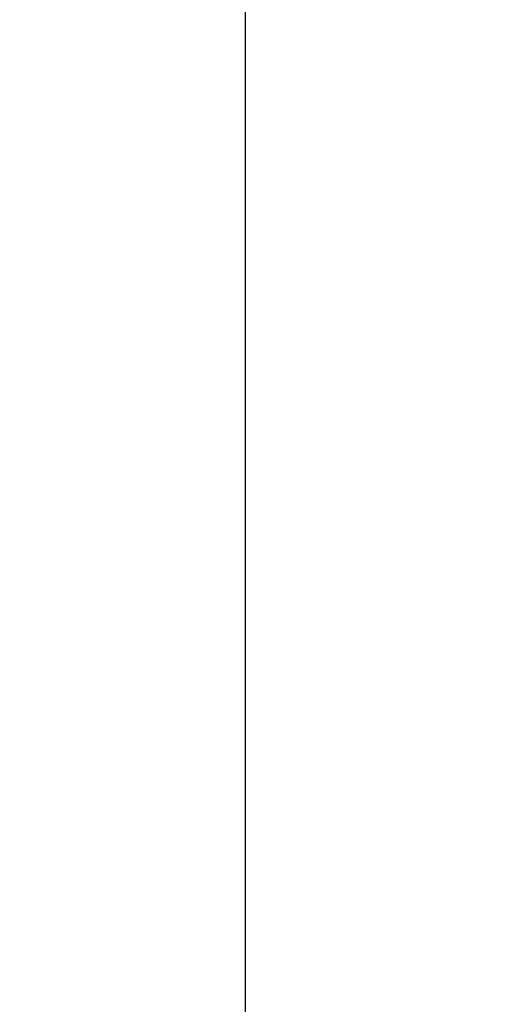
# Model space of a CAD drawing. Units: inches. Extents: x -2859 to 6237, y 4894 to 9711.
# Drawn here: x 2794 to 2861, y 5835 to 5976 of the extents above; entities that cross this region are included whole.
import ezdxf

# ---------------------------------------------------------------- set-up
doc = ezdxf.new("R2010")
doc.units = ezdxf.units.IN
doc.header["$MEASUREMENT"] = 0
doc.styles.get("Standard").update_dxf_attribs({"font": 'arial.ttf'})
doc.dimstyles.new('ISO-25', dxfattribs={"dimtxt": 2.5, "dimasz": 2.5, "dimexe": 1.25, "dimexo": 0.625, "dimtad": 1, "dimtxsty": 'Standard', "dimcen": 2.5, "dimadec": 0, "dimazin": 0, "dimtfac": 1, "dimtmove": 0, "dimatfit": 3, "dimfxl": 1, "dimarcsym": 0})

# ---------------------------------------------------------------- blocks, each defined once
blk = doc.blocks.new('*D9')
at = {"color": 0, "lineweight": -2, "transparency": 16777216}
for p, q in [((1194.92, 9330.59), (1194.92, 9451.84)), ((3392.88, 9330.59), (3392.88, 9451.84)), ((1244.92, 9450.59), (3342.88, 9450.59))]:
    blk.add_line(p, q, dxfattribs=at)
at = {"color": 0, "transparency": 16777216}
for points in [[(1244.92, 9458.92), (1244.92, 9442.25), (1194.92, 9450.59)], [(3342.88, 9458.92), (3342.88, 9442.25), (3392.88, 9450.59)]]:
    blk.add_solid(points, dxfattribs=at)
at = {"layer": 'Defpoints', "color": 0, "transparency": 16777216}
for p in [(3392.88, 9450.59), (1194.92, 5360.35), (3392.88, 5238.58)]:
    blk.add_point(p, dxfattribs=at)
at = {"color": 0, "transparency": 16777216, "insert": (2293.9, 9592.49), "char_height": 180, "attachment_point": 5}
blk.add_mtext('220', dxfattribs=at)

msp = doc.modelspace()

# ---------------------------------------------------------------- linework, layer by layer
at = {"extrusion": (2.22045e-16, 1, -2.22045e-16)}
msp.add_line((2825.88, 5102.676), (2825.88, 5991.678), dxfattribs=at)

# ---------------------------------------------------------------- dimensions: what is measured, and where the dimension line sits
dim = msp.add_linear_dim(base=(3392.879, 9450.588), p1=(1194.924, 5360.346), p2=(3392.879, 5238.577), text='220', dimstyle='ISO-25', override={"dimtxt": 180, "dimasz": 50, "dimgap": 50, "dimtad": 2, "dimfxl": 120, "dimfxlon": 1})
dim.commit()
dim.dimension.update_dxf_attribs({"geometry": '*D9', "text_midpoint": (2293.901, 9592.491)})

doc.saveas('drawing.dxf')
